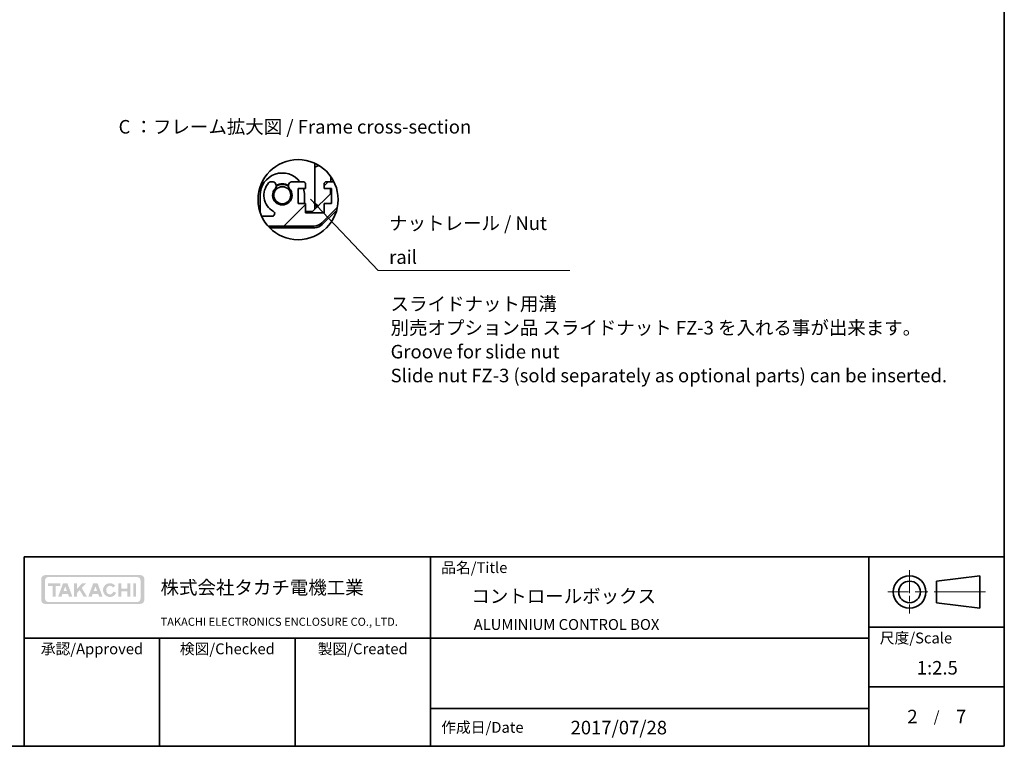
# Model space of a CAD drawing. Units: millimetres. Extents: x 29 to 3999, y 1 to 719.
# Drawn here: x 1344 to 1799, y 16 to 351 of the extents above; entities that cross this region are included whole.
import ezdxf
from ezdxf.enums import TextEntityAlignment as Align

# ---------------------------------------------------------------- set-up
doc = ezdxf.new("R2010")
doc.units = ezdxf.units.MM
doc.header["$LTSCALE"] = 2
doc.linetypes.add('CHAIN', pattern=[0.35429999999999995, 0.2362, -0.0295, 0.0591, -0.0295])
for name, color, linetype, lineweight in [('Border (ISO)', 7, 'Continuous', 35), ('Detail Boundary (JIS)', 7, 'Continuous', 35), ('Hatch (ISO)', 1, 'Continuous', 18), ('Symbol (ISO)', 7, 'Continuous', 18), ('Title (ISO)', 7, 'Continuous', 35), ('Visible (ISO)', 7, 'Continuous', 35)]:
    doc.layers.add(name, color=color, linetype=linetype, lineweight=lineweight)
doc.styles.add('Note Text (TK)', font='txt')
doc.styles.add('文字スタイル67', font='arial.ttf')
doc.dimstyles.new('Default - Method 1b (TK)$7', dxfattribs={"dimscale": 2, "dimtxt": 2.5, "dimasz": 2.5, "dimexe": 1, "dimexo": 1.499999999999999, "dimgap": 1, "dimtad": 1, "dimtoh": 1, "dimrnd": 1e-08, "dimdsep": 46, "dimtxsty": 'Note Text (TK)', "dimcen": 0.09, "dimdle": 5, "dimclrd": 100, "dimclre": 100, "dimclrt": 7, "dimadec": 1, "dimazin": 1, "dimtfac": 1, "dimtmove": 0, "dimatfit": 3, "dimfxl": 1, "dimtolj": 1, "dimlwd": -1, "dimlwe": -1, "dimarcsym": 0})

# ---------------------------------------------------------------- blocks, each defined once
blk = doc.blocks.new('図面枠 tk図枠')
at = {"layer": 'Border (ISO)'}
for p in [(405.4999999999999, 289), (14.50000000000001, 8.000000000000007)]:
    blk.add_line(p, (405.4999999999999, 8.000000000000007), dxfattribs=at)
blk = doc.blocks.new('表題欄 tk表題欄')
at = {"layer": 'Hatch (ISO)'}
h = blk.add_hatch(color=256, dxfattribs=at)
edge = h.paths.add_edge_path(flags=0)
edge.add_arc((95.57537688673352, 236.2990653650367), 0.5958259999999996, 269.9999999999897, 360)
edge.add_line((96.17120288673351, 236.2990653650368), (96.17120288673348, 239.7107813650365))
edge.add_arc((95.5753768867335, 239.7107813650366), 0.5958259999999996, 0, 90.0000000000068)
edge.add_line((95.57537688673342, 240.3066073650366), (79.13710888673356, 240.3066073650366))
edge.add_arc((79.13710888673353, 239.7107813650366), 0.5958259999999996, 89.99999999999744, 180)
edge.add_line((78.54128288673353, 239.7107813650365), (78.54128288673331, 236.2990653650368))
edge.add_arc((79.13710888673332, 236.2990653650365), 0.5958259999999996, 180, 270.0000000000231)
edge.add_line((79.13710888673356, 235.7032393650365), (95.57537688673342, 235.7032393650367))
edge = h.paths.add_edge_path()
edge.add_line((77.83935088673357, 239.9556413650366), (77.83935088673357, 236.0542053650368))
edge.add_arc((78.54128288673346, 236.0542053650367), 0.7019319999998935, 180, 270.0000000000087)
edge.add_line((78.54128288673357, 235.3522733650368), (96.17120288673352, 235.3522733650368))
edge.add_arc((96.17120288673351, 236.0542053650367), 0.7019319999998921, 270, 360)
edge.add_line((96.8731348867334, 236.0542053650368), (96.87313488673352, 239.9556413650366))
edge.add_arc((96.1712028867336, 239.9556413650367), 0.7019319999998921, 0, 90.00000000000873)
edge.add_line((96.17120288673348, 240.6575733650367), (78.54128288673357, 240.6575733650366))
edge.add_arc((78.54128288673357, 239.9556413650366), 0.7019319999999984, 90, 180)
for points in [[(79.07181288673355, 239.1476033650369), (79.07181288673355, 238.6578833650367), (79.92066088673353, 238.6578833650367), (79.92066088673353, 236.6581933650368), (80.50832488673353, 236.6581933650368), (80.50832488673353, 238.6578833650367), (81.35717288673355, 238.6578833650367), (81.35717288673355, 239.1476033650369)], [(85.68407849525303, 236.6581933650368), (84.9434673993943, 237.8918698287545), (84.41792288673358, 237.3246628822781), (84.41792288673358, 236.6581933650368), (83.89555488673355, 236.6581933650368), (83.89555488673355, 239.1476033650369), (84.41792288673358, 239.1476033650369), (84.41792288673358, 238.0993979968839), (85.38913556809511, 239.1476033650369), (86.10696490847272, 239.1476033650369), (85.31925422435492, 238.2974470774499), (86.30334488673353, 236.6581933650368)], [(92.09142939614459, 239.1476033650369), (92.09142939614459, 236.6581933650368), (92.60971639614465, 236.6581933650368), (92.60971639614465, 237.6580383650368), (93.76872039614462, 237.6580383650368), (93.76872039614462, 236.6581933650368), (94.28700739614459, 236.6581933650368), (94.28700739614459, 239.1476033650369), (93.76872039614462, 239.1476033650369), (93.76872039614462, 238.1477583650367), (92.60971639614465, 238.1477583650367), (92.60971639614465, 239.1476033650369)], [(94.84202339614467, 239.1476033650369), (94.84202339614467, 236.6581933650368), (95.36439139614473, 236.6581933650368), (95.36439139614473, 239.1476033650369)]]:
    blk.add_hatch(color=256, dxfattribs=at).paths.add_polyline_path(points)
h = blk.add_hatch(color=256, dxfattribs=at)
h.paths.add_polyline_path([(82.59020695886475, 237.7110913650368), (81.95242681460243, 237.7110913650368), (82.27131688673356, 238.5794973650367)], flags=0)
h.paths.add_polyline_path([(82.77903014574996, 237.1968853650368), (81.76360362771717, 237.1968853650368), (81.56578886050404, 236.6581933650368), (80.94907288673355, 236.6581933650368), (81.86321688673357, 239.1476033650369), (82.67941688673353, 239.1476033650369), (83.59356088673351, 236.6581933650368), (82.97684491296302, 236.6581933650368)])
h = blk.add_hatch(color=256, dxfattribs=at)
h.paths.add_polyline_path([(87.52707281460246, 237.7110913650368), (88.16485295886469, 237.7110913650368), (87.84596288673359, 238.5794973650367)], flags=0)
h.paths.add_polyline_path([(87.14043486050403, 236.6581933650368), (87.3382496277172, 237.1968853650368), (88.35367614574989, 237.1968853650368), (88.551490912963, 236.6581933650368), (89.16820688673343, 236.6581933650368), (88.25406288673352, 239.1476033650369), (87.43786288673356, 239.1476033650369), (86.52371888673358, 236.6581933650368)])
h = blk.add_hatch(color=256, dxfattribs=at)
edge = h.paths.add_edge_path()
edge.add_arc((90.52309888673334, 237.9028983650369), 1.273272000000011, 38.55054079078439, 336.5820184016556)
edge.add_line((91.69149139614446, 237.3968543650369), (91.17255542714857, 237.6216113977801))
edge.add_ellipse((90.52309888673352, 237.9028983650369), major_axis=(0, -0.7998759999999119), ratio=0.8673469387756529, start_angle=128.5505407907963, end_angle=426.582018401653, ccw=False)
edge.add_line((91.09381514418376, 238.3576891122095), (91.51887237036831, 238.6964075050431))
at = {"layer": 'Title (ISO)'}
for p, q in [((74.70882392282105, 244.052739026017), (255.7088239228211, 244.052739026017)), ((74.70882392282105, 209.052739026017), (74.70882392282105, 244.052739026017)), ((149.7088239228211, 244.052739026017), (149.7088239228211, 209.052739026017)), ((230.7088239228211, 244.052739026017), (230.7088239228211, 209.052739026017)), ((255.7088239228211, 244.052739026017), (255.7088239228211, 209.052739026017)), ((243.2088239228211, 239.552739026017), (251.2088239228211, 240.5527390260171)), ((251.2088239228211, 234.552739026017), (251.2088239228211, 240.5527390260171)), ((243.2088239228211, 239.552739026017), (243.2088239228211, 235.552739026017)), ((243.2088239228211, 235.552739026017), (251.2088239228211, 234.552739026017)), ((230.7088239228211, 231.052739026017), (255.7088239228211, 231.052739026017)), ((74.70882392282105, 229.052739026017), (230.7088239228211, 229.052739026017)), ((99.70882392282108, 229.052739026017), (99.70882392282108, 209.052739026017)), ((124.708823922821, 229.052739026017), (124.708823922821, 209.052739026017)), ((230.7088239228211, 220.052739026017), (255.7088239228211, 220.052739026017)), ((149.7088239228211, 216.052739026017), (230.7088239228211, 216.052739026017)), ((255.7088239228211, 209.052739026017), (74.70882392282105, 209.052739026017))]:
    blk.add_line(p, q, dxfattribs=at)
at = {"layer": 'Title (ISO)', "color": 4, "linetype": 'CHAIN', "lineweight": 18, "ltscale": 8.889559745788574}
blk.add_line((238.2088239228211, 241.552739026017), (238.2088239228211, 233.552739026017), dxfattribs=at)
at = {"layer": 'Title (ISO)', "color": 4, "linetype": 'CHAIN', "lineweight": 18, "ltscale": 20.00163269042969}
blk.add_line((252.2088239228211, 237.552739026017), (234.2088239228211, 237.552739026017), dxfattribs=at)
at = {"layer": 'Title (ISO)'}
for radius in [3, 2]:
    blk.add_circle((238.2088239228211, 237.552739026017), radius, dxfattribs=at)
at = {"layer": 'Title (ISO)', "color": 1, "char_height": 2.000000029802322, "line_spacing_factor": 1.5, "style": 'Note Text (TK)'}
for s, insert, attachment_point in [('\\fＭＳ Ｐゴシック|b0|i0;\\H2.0000;品名/Title', (151.708823922821, 242.052739026017), 4), ('\\fＭＳ Ｐゴシック|b0|i0;\\H2.0000;尺度/Scale', (232.7088239228211, 229.052739026017), 4), ('\\fＭＳ Ｐゴシック|b0|i0;\\H2.0000;承認/Approved', (87.20882392282108, 227.052739026017), 5), ('\\fＭＳ Ｐゴシック|b0|i0;\\H2.0000;検図/Checked', (112.208823922821, 227.052739026017), 5), ('\\fＭＳ Ｐゴシック|b0|i0;\\H2.0000;製図/Created', (137.2088239228211, 227.052739026017), 5), ('\\fＭＳ Ｐゴシック|b0|i0;\\H2.0000;作成日/Date', (151.708823922821, 212.552739026017), 4)]:
    blk.add_mtext(s, dxfattribs=dict(at, insert=insert, attachment_point=attachment_point))
at = {"layer": 'Title (ISO)', "color": 7, "line_spacing_factor": 1.5, "style": 'Note Text (TK)'}
for s, insert, char_height, attachment_point in [('株式会社タカチ電機工業', (99.87313488673345, 238.052739026017), 2.5, 4), ('\\fArial|b0|i0;\\H1.4986;TAKACHI ELECTRONICS ENCLOSURE CO., LTD.', (99.87313488673342, 232.052739026017), 1.49859994649887, 4), ('\\fＭＳ Ｐゴシック|b0|i0;\\H2.0000;/', (243.2088239228211, 214.552739026017), 2.000000029802322, 5)]:
    blk.add_mtext(s, dxfattribs=dict(at, insert=insert, char_height=char_height, attachment_point=attachment_point))
at = {"layer": 'Title (ISO)', "color": 7}
for tag, p, height, style in [('<品名>_001', (157.2826875528348, 235.5328526211061), 2.5, 'Note Text (TK)'), ('<Title>_001', (157.7088239228211, 230.5513747487906), 2.000000029802322, '文字スタイル67'), ('<尺度>_001', (240.8224602183016, 222.302739026017), 2.5, 'Note Text (TK)'), ('<ページ_No.>_001', (238.0980284456275, 213.302739026017), 2.5, 'Note Text (TK)'), ('<総ページ数>_001', (246.7855284409709, 213.302739026017), 2.5, 'Note Text (TK)'), ('作成日_001', (175.6037100153155, 211.2601253517655), 2.5, 'Note Text (TK)')]:
    blk.add_attdef(tag, p, '', height=height, dxfattribs=dict(at, style=style))
at = {"layer": 'Title (ISO)', "color": 7, "style": 'Note Text (TK)'}
blk.add_attdef('<承認>', text='', height=2.5, dxfattribs=at).set_placement((87.20882392282108, 217.052739026017), align=Align.MIDDLE_CENTER)
blk = doc.blocks.new('2dTransSymbol1')
at = {"layer": 'Detail Boundary (JIS)'}
blk.add_circle((275.0672804077176, 108.9517923030215), 7.396921069082216, dxfattribs=at)

msp = doc.modelspace()

# ---------------------------------------------------------------- hatches: boundary and pattern name
at = {"layer": 'Hatch (ISO)'}
h = msp.add_hatch(dxfattribs=at)
h.set_pattern_fill('ANSI31', color=256, scale=158.75, style=0)
h.set_pattern_definition([(44.99999999999999, (784.750001032024, -3.999999366117435), (-14.03165018917055, 14.03165018917055), [])])
edge = h.paths.add_edge_path()
edge.add_ellipse((1472.418202051318, 268.3794813914365), major_axis=(16.53082133314092, 8.288377657341991), ratio=1, start_angle=322.3788311866211, end_angle=360)
edge.add_line((1488.949023384459, 276.6678590487785), (1485.635702318655, 276.6678590487785))
edge.add_ellipse((1485.635702318655, 275.4178590487784), major_axis=(-5e-16, 1.249999999999998), ratio=1, start_angle=0, end_angle=89.99999999999974)
edge.add_line((1484.385702318655, 275.4178590487784), (1484.385702318655, 273.5428590487783))
edge.add_line((1484.385702318655, 273.5428590487783), (1487.885702318655, 273.5428590487784))
edge.add_line((1487.885702318655, 273.5428590487784), (1487.885702318655, 266.5428590487784))
edge.add_line((1487.885702318655, 266.5428590487784), (1484.385702318655, 266.5428590487784))
edge.add_line((1484.385702318655, 266.5428590487784), (1484.385702318655, 262.2928590487784))
edge.add_line((1484.385702318655, 262.2928590487784), (1475.885702318655, 262.2928590487784))
edge.add_line((1475.885702318655, 262.2928590487784), (1475.885702318655, 266.5428590487784))
edge.add_line((1475.885702318655, 266.5428590487784), (1472.385702318655, 266.5428590487784))
edge.add_line((1472.385702318655, 266.5428590487784), (1472.385702318655, 273.5428590487784))
edge.add_line((1472.385702318655, 273.5428590487784), (1475.885702318655, 273.5428590487784))
edge.add_line((1475.885702318655, 273.5428590487784), (1475.885702318655, 275.4178590487784))
edge.add_ellipse((1474.635702318655, 275.4178590487784), major_axis=(1.249999999999995, 6.1e-15), ratio=1, start_angle=1.7563e-12, end_angle=89.99999999999976)
edge.add_line((1474.635702318655, 276.6678590487784), (1469.317405007729, 276.6678590487784))
edge.add_ellipse((1469.960082345437, 274.7739303701854), major_axis=(-0.6426773377078212, 1.893928678592947), ratio=1, start_angle=0, end_angle=113.3358856282227)
edge.add_ellipse((1465.135702318655, 270.4178590487783), major_axis=(3.339955403156856, 3.015741684051087), ratio=1, start_angle=95.84042627878438, end_angle=359.9999999999998, ccw=False)
edge.add_ellipse((1460.311322291873, 274.7739303701854), major_axis=(1.484424623625369, -1.340329637355979), ratio=1, start_angle=0, end_angle=113.3358856282093)
edge.add_line((1460.953999629581, 276.6678590487783), (1459.668551422496, 276.6681346805754))
edge.add_ellipse((1460.311322291873, 274.7739303701857), major_axis=(-0.6427708693764527, 1.894204310389737), ratio=1, start_angle=0, end_angle=29.17631190700581)
edge.add_ellipse((1465.135702318655, 270.4178590487783), major_axis=(-6.309020685272554, 5.696596022849139), ratio=1, start_angle=0, end_angle=102.759257498254)
edge.add_ellipse((1460.361353529179, 261.9172078382541), major_axis=(0.6117997143851638, 1.089299548904091), ratio=1, start_angle=209.3205293623523, end_angle=359.9999999999995, ccw=False)
edge.add_line((1460.361353529179, 260.6678590487783), (1455.610580596062, 260.6678590487783))
edge.add_ellipse((1472.418202051318, 268.3794813914365), major_axis=(-13.88673964252399, -12.21162234265815), ratio=1, start_angle=343.3189401646892, end_angle=360)
edge.add_line((1458.531462408794, 256.1678590487784), (1479.81463450679, 256.1678590487784))
edge.add_ellipse((1479.81463450679, 261.1678590487783), major_axis=(2.2e-15, -4.99999999999996), ratio=1, start_angle=0, end_angle=45.0000000000003)
edge.add_line((1483.350168412722, 257.6323251428456), (1490.571212596221, 264.8533693263444))

# ---------------------------------------------------------------- linework, layer by layer
at = {"layer": 'Visible (ISO)'}
for p, q in [((1480.135702318656, 285.1844047105856), (1480.135702318656, 263.9713078066031)), ((1480.135702318656, 283.3550222360727), (1482.059354584387, 284.1596409588472)), ((1487.541746941118, 279.0210812760914), (1487.500671294349, 276.6678590487754)), ((1460.953999629582, 276.6678590487781), (1459.668551422497, 276.6681346805752)), ((1474.635702318656, 276.6678590487782), (1469.31740500773, 276.6678590487781)), ((1472.385702318656, 266.5428590487782), (1472.385702318656, 273.5428590487781)), ((1472.385702318656, 273.5428590487781), (1475.885702318656, 273.5428590487781)), ((1475.885702318656, 273.5428590487782), (1475.885702318656, 275.4178590487782)), ((1484.385702318656, 275.4178590487782), (1484.385702318656, 273.5428590487782)), ((1484.385702318656, 273.5428590487782), (1487.885702318656, 273.5428590487782)), ((1488.94902338446, 276.6678590487782), (1485.635702318656, 276.6678590487782)), ((1487.446124216449, 273.5428590487753), (1487.403720812948, 271.1135696892181)), ((1487.885702318656, 273.5428590487782), (1487.885702318656, 266.5428590487782)), ((1454.885702318656, 262.9178590487776), (1454.885702318656, 270.4178590487776)), ((1475.385702318656, 270.4178590487776), (1475.385702318656, 266.5428590487754)), ((1487.403720812948, 271.1135696892181), (1479.063705074576, 262.9178590487775)), ((1475.885702318656, 266.5428590487782), (1472.385702318656, 266.5428590487782)), ((1475.885702318656, 262.2928590487782), (1475.885702318656, 266.5428590487782)), ((1483.350168412723, 257.6323251428454), (1490.571212596222, 264.8533693263441)), ((1487.885702318656, 266.5428590487782), (1484.385702318656, 266.5428590487782)), ((1484.385702318656, 266.5428590487782), (1484.385702318656, 262.2928590487782)), ((1454.885702318656, 262.9178590487776), (1454.750832707662, 262.9178590487776)), ((1460.36135352918, 260.6678590487781), (1455.610580596063, 260.6678590487781)), ((1479.063705074576, 262.9178590487775), (1475.885702318655, 262.9178590487776)), ((1484.385702318656, 262.2928590487782), (1475.885702318656, 262.2928590487782)), ((1490.217088253466, 263.3630176865981), (1483.591028399644, 256.8516068030066)), ((1458.531462408795, 256.1678590487781), (1479.81463450679, 256.1678590487781)), ((1459.22875155536, 255.4178590487776), (1480.086482078145, 255.4178590487776))]:
    msp.add_line(p, q, dxfattribs=at)
msp.add_circle((1465.135702318656, 270.4178590487777), 3.926462500000012, dxfattribs=at)
for centre, radius, start, end in [((1465.135702318656, 270.4178590487776), 10.25000000000003, 37.57186931968334, 180), ((1465.135702318656, 270.4178590487781), 8.500291068824513, 137.9202131393927, 240.6794706376442), ((1460.311322291873, 274.7739303701854), 2.000291068824246, 108.7439012323882, 137.9202131393937), ((1465.135702318656, 270.4178590487781), 4.500000000000002, 137.9202131393926, 42.07978686060779), ((1460.311322291873, 274.7739303701852), 2.000000000000035, 317.9202131393942, 71.25609876760493), ((1465.135702318656, 270.4178590487777), 5.000000000000006, 55.40515451663778, 124.5948454833877), ((1465.135702318656, 270.4178590487777), 5.249999999999982, 57.43867244144261, 122.5613275585815), ((1469.960082345438, 274.7739303701853), 2.000000000000013, 108.7439012323878, 222.0797868606078), ((1474.635702318656, 275.4178590487782), 1.249999999999998, 0, 90), ((1465.135702318657, 270.4178590487777), 10.24999999999936, 0, 17.75082718192938), ((1485.635702318656, 275.4178590487782), 1.250000000000001, 90, 180), ((1460.36135352918, 261.9172078382538), 1.249348789475713, 269.9999999999935, 60.67947063765011), ((1479.81463450679, 261.1678590487782), 4.999999999999974, 270, 315.0000000000005), ((1480.086482078145, 260.4178590487775), 4.999999999999923, 270, 314.5000000000007)]:
    msp.add_arc(centre, radius, start, end, dxfattribs=at)

# ---------------------------------------------------------------- block references
at = {"xscale": 2.5, "yscale": 2.5, "zscale": 2.5}
for name in ['図面枠 tk図枠', '2dTransSymbol1']:
    msp.add_blockref(name, (784.750001032024, -3.999999366117435), dxfattribs=at)
ref = msp.add_blockref('表題欄 tk表題欄', (1159.227941224971, -506.63184693116), dxfattribs=dict(xscale=2.5, yscale=2.5, zscale=2.5))
ref.add_attrib('<品名>_001', 'コントロールボックス', (1552.434660107058, 82.20028462160538), dxfattribs={"layer": 'Title (ISO)', "color": 7, "height": 6.25, "style": 'Note Text (TK)'})
ref.add_attrib('<尺度>_001', '1:2.5', (1758.088068948203, 49.12500063388264), dxfattribs={"layer": 'Title (ISO)', "color": 7, "height": 6.25, "style": 'Note Text (TK)'})
ref.add_attrib('作成日_001', '2017/07/28', (1598.23721626326, 21.51846644825379), dxfattribs={"layer": 'Title (ISO)', "color": 7, "height": 6.25, "style": 'Note Text (TK)'})
ref.add_attrib('<Title>_001', 'ALUMINIUM CONTROL BOX', (1553.500001032024, 69.74658994081646), dxfattribs={"layer": 'Title (ISO)', "color": 7, "height": 5.000000074505805, "style": '文字スタイル67'})
ref.add_attrib('<ページ_No.>_001', '2', (1753.727273691564, 26.6250006338826), dxfattribs={"layer": 'Title (ISO)', "color": 7, "height": 6.25, "style": 'Note Text (TK)'})
ref.add_attrib('<総ページ数>_001', '7', (1776.191762327399, 26.6250006338826), dxfattribs={"layer": 'Title (ISO)', "color": 7, "height": 6.25, "style": 'Note Text (TK)'})

# ---------------------------------------------------------------- texts
at = {"layer": 'Symbol (ISO)', "color": 7, "insert": (1389.539510650841, 296.9346778101297), "char_height": 6.25, "attachment_point": 7, "style": 'Note Text (TK)'}
msp.add_mtext('C ：フレーム拡大図 / Frame cross-section', dxfattribs=at)
at = {"layer": 'Symbol (ISO)', "color": 7, "char_height": 6.25, "style": 'Note Text (TK)'}
for s, insert, width, attachment_point, line_spacing_factor in [('{ナットレール / Nut rail}', (1514.452260365203, 236.7737318158343), 86.91520690917967, 7, 1.5), ('{スライドナット用溝\\P別売オプション品 スライドナット FZ-3 を入れる事が出来ます。\\PGroove for slide nut\\PSlide nut FZ-3 (sold separately as optional parts) can be inserted.}', (1515.138373586512, 202.9037607180883), 284.4091770130548, 4, 1.058181762695312)]:
    msp.add_mtext(s, dxfattribs=dict(at, insert=insert, width=width, attachment_point=attachment_point, line_spacing_factor=line_spacing_factor))

# ---------------------------------------------------------------- leaders
at = {"layer": 'Symbol (ISO)', "color": 100, "annotation_type": 0, "has_hookline": 1, "hookline_direction": 0, "text_width": 83.38068181818181}
msp.add_leader([(1478.1979805692, 268.6162120434702), (1509.452260365203, 235.7320651491677), (1514.452260365203, 235.7320651491677)], dimstyle='Default - Method 1b (TK)$7', override={"dimgap": 0, "dimtad": 1}, dxfattribs=at)

doc.saveas('drawing.dxf')
